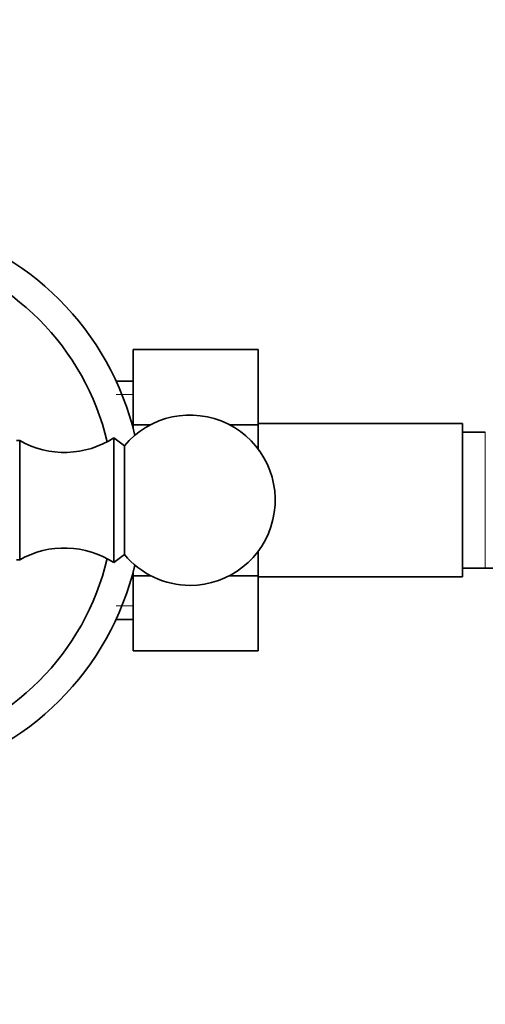
# Model space of a CAD drawing. Units: millimetres. Extents: x 0 to 1556, y 0 to 2013.
# Drawn here: x 770 to 811, y 563 to 650 of the extents above; entities that cross this region are included whole.
import ezdxf
from ezdxf import colors
from ezdxf.entities.mleader import LeaderData, LeaderLine
from ezdxf.math import Vec2, Vec3

# ---------------------------------------------------------------- set-up
doc = ezdxf.new("R2010")
doc.units = ezdxf.units.MM
doc.layers.add('DV2_Défaut', color=7, linetype='Continuous')
doc.layers.add('Défaut', color=7, linetype='Continuous')

# ---------------------------------------------------------------- blocks, each defined once
blk = doc.blocks.new('_DOT')
at = {"color": 0}
blk.add_line((0, 0), (-1, 0), dxfattribs=at)
at = {"color": 0, "const_width": 0.333}
blk.add_lwpolyline([(-0.1665, 0, 1), (0.1665, 0, 1)], format="xyb", close=True, dxfattribs=at)
blk = doc.blocks.new('SE1')
at = {"layer": 'DV2_Défaut', "color": 7, "linetype": 'Continuous', "lineweight": 35}
for p, q in [((779.519, 620.97), (790.519, 620.97)), ((779.519, 614.331), (779.519, 620.97)), ((790.519, 614.331), (790.519, 620.97)), ((779.519, 618.191), (778.007, 618.191)), ((779.519, 614.331), (781.031, 614.331)), ((779.519, 613.965), (779.519, 614.331)), ((788.007, 614.331), (790.519, 614.331)), ((808.519, 614.441), (790.519, 614.441)), ((790.519, 612.191), (790.519, 614.331)), ((808.519, 600.941), (808.519, 614.441)), ((810.519, 613.691), (808.519, 613.691)), ((769.519, 612.941), (769.235, 612.941)), ((769.519, 612.941), (769.519, 602.441)), ((777.819, 613.191), (777.819, 602.191)), ((778.739, 612.471), (777.819, 613.191)), ((778.739, 612.471), (778.739, 602.911)), ((777.819, 602.191), (778.739, 602.911)), ((790.519, 601.019), (790.519, 603.191)), ((769.235, 602.441), (769.519, 602.441)), ((779.519, 601.019), (779.519, 601.417)), ((808.519, 601.691), (810.519, 601.691)), ((810.519, 601.691), (829.285, 601.691)), ((779.519, 601.019), (781.093, 601.019)), ((779.519, 594.428), (779.519, 601.019)), ((787.945, 601.019), (790.519, 601.019)), ((790.519, 594.428), (790.519, 601.019)), ((790.519, 600.941), (808.519, 600.941)), ((778.007, 597.191), (779.519, 597.191)), ((779.519, 594.428), (790.519, 594.428))]:
    blk.add_line(p, q, dxfattribs=at)
at = {"layer": 'DV2_Défaut', "color": 7, "linetype": 'Continuous', "lineweight": 18}
for p, q in [((779.519, 617.007), (778.007, 617.007)), ((810.519, 601.691), (810.519, 613.691)), ((779.519, 598.376), (778.007, 598.376))]:
    blk.add_line(p, q, dxfattribs=at)
at = {"layer": 'DV2_Défaut', "color": 7, "linetype": 'Continuous', "lineweight": 35}
for centre, radius, start, end in [((755.319, 607.691), 25, 13.20605, 76.79395), ((755.319, 607.691), 22.5, 13.22709, 76.77291), ((784.519, 607.691), 7.5, 270, 140.40993), ((773.463, 619.901), 8, 240.46349, 302.992), ((773.463, 595.481), 8, 57.008, 119.53651), ((784.519, 607.691), 7.5, 219.59007, 270), ((755.319, 607.691), 22.5, 283.22709, 346.77291), ((755.319, 607.691), 25, 283.20605, 346.79395)]:
    blk.add_arc(centre, radius, start, end, dxfattribs=at)

msp = doc.modelspace()

# ---------------------------------------------------------------- block references
at = {"layer": 'Défaut'}
msp.add_blockref('SE1', (0, 0), dxfattribs=at)

# ---------------------------------------------------------------- leaders
at = {"layer": 'Défaut', "color": 7, "linetype": 'Continuous', "lineweight": 18}
ml = msp.add_multileader_mtext('Standard', dxfattribs=at)
ml.set_content('{\\pxsm0.9;\\fSolid Edge ISO|b1||i0||c0|p34;\\W1.;05/01/2017\\P}', color=256)
ml.set_leader_properties()
ml.set_arrow_properties(name='DOT')
ml.build(insert=Vec2(0, 0))
ml.multileader.update_dxf_attribs({"leader_type": 0, "dogleg_length": 0, "arrow_head_size": 12})
ctx = ml.context
ctx.base_point, ctx.char_height, ctx.arrow_head_size, ctx.landing_gap_size = Vec3(1186.974, 2006.355), 12, 12, 4.2
notes = []
notes.append((ctx, [(0, (0, 0, 0), (0, 0), (1, 0), 1, [])]))
ctx.mtext.insert = Vec3(1188.974, 2012.475)
for ctx, leaders in notes:
    for number, flags, end, landing, length, lines in leaders:
        leader = LeaderData()
        leader.index, (leader.has_last_leader_line, leader.has_dogleg_vector, leader.attachment_direction) = number, flags
        leader.last_leader_point, leader.dogleg_vector, leader.dogleg_length = Vec3(end), Vec3(landing), length
        for number, points, colour, breaks in lines:
            line = LeaderLine()
            line.index, line.vertices, line.color, line.breaks = number, Vec3.list(points), colors.encode_raw_color(colour), breaks
            leader.lines.append(line)
        ctx.leaders.append(leader)

doc.saveas('drawing.dxf')
